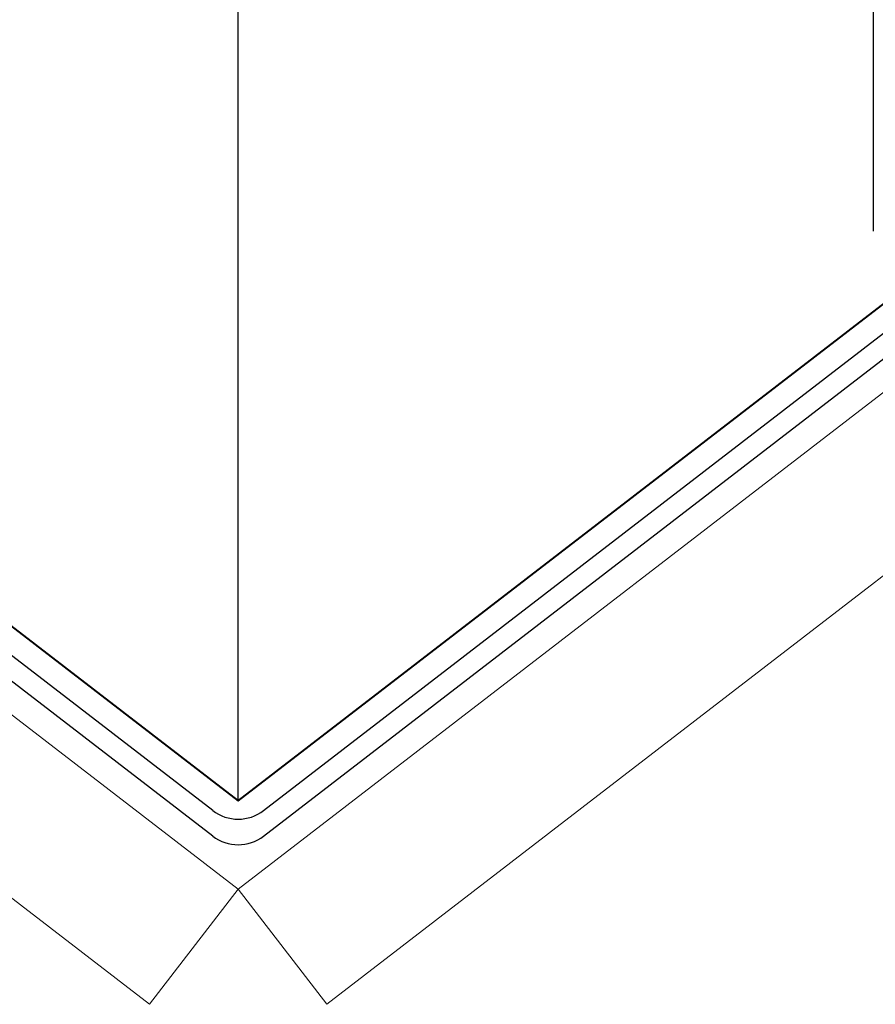
# Model space of a CAD drawing. Units: inches. Extents: x 25 to 767, y 0 to 612.
# Drawn here: x 378 to 449, y 135 to 217 of the extents above; entities that cross this region are included whole.
import ezdxf

# ---------------------------------------------------------------- set-up
doc = ezdxf.new("R2010")
doc.units = ezdxf.units.IN
doc.header["$MEASUREMENT"] = 0
for name, color, linetype in [('AXON-COPPER', 7, 'Continuous'), ('BASE-COPPER', 7, 'Continuous'), ('BASE-OTHER', 7, 'Continuous')]:
    doc.layers.add(name, color=color, linetype=linetype)

# ---------------------------------------------------------------- blocks, each defined once
blk = doc.blocks.new('block 5')
at = {"layer": 'BASE-OTHER', "color": 7, "lineweight": 18}
blk.add_lwpolyline([(764.693, 413.592), (403.345, 135.275), (396, 144.811), (764.693, 428.785)], dxfattribs=at)
blk = doc.blocks.new('block 6')
at = {"layer": 'BASE-OTHER', "color": 7, "lineweight": 18}
blk.add_lwpolyline([(27.388, 413.53), (388.655, 135.275), (396, 144.811), (27.388, 428.723)], dxfattribs=at)
blk = doc.blocks.new('block 20')
at = {"layer": 'BASE-COPPER', "color": 20, "lineweight": 40}
blk.add_open_spline([(273.507, 258.111), (273.507, 258.111), (269.989, 260.82), (269.989, 260.82), (267.976, 262.371), (265.087, 261.996), (263.536, 259.983), (261.985, 257.969), (262.36, 255.08), (264.374, 253.53), (264.374, 253.53), (267.892, 250.82), (267.892, 250.82), (267.892, 250.82), (396, 152.149), (396, 152.149), (396, 152.149), (524.108, 250.82), (524.108, 250.82), (524.108, 250.82), (527.626, 253.53), (527.626, 253.53), (529.64, 255.08), (530.015, 257.969), (528.464, 259.983), (526.913, 261.996), (524.024, 262.371), (522.011, 260.82), (522.011, 260.82), (518.493, 258.111), (518.493, 258.111)], degree=3, knots=[0, 0, 0, 0, 1, 1, 1, 2, 2, 2, 3, 3, 3, 4, 4, 4, 5, 5, 5, 6, 6, 6, 7, 7, 7, 8, 8, 8, 9, 9, 9, 10, 10, 10, 10], dxfattribs=at)
blk = doc.blocks.new('block 26')
at = {"layer": 'BASE-COPPER', "color": 20, "lineweight": 25}
blk.add_lwpolyline([(393.894, 149.212), (25.498, 432.956)], dxfattribs=at)
blk = doc.blocks.new('block 27')
at = {"layer": 'BASE-COPPER', "color": 20, "lineweight": 25}
blk.add_lwpolyline([(393.894, 151.334), (228.143, 278.999)], dxfattribs=at)
blk = doc.blocks.new('block 28')
at = {"layer": 'BASE-COPPER', "color": 20, "lineweight": 25}
blk.add_lwpolyline([(398.106, 149.212), (766.502, 432.956)], dxfattribs=at)
blk = doc.blocks.new('block 29')
at = {"layer": 'BASE-COPPER', "color": 20, "lineweight": 25}
blk.add_lwpolyline([(398.106, 151.334), (563.857, 278.999)], dxfattribs=at)
blk = doc.blocks.new('block 30')
at = {"layer": 'BASE-COPPER', "color": 20, "lineweight": 25}
blk.add_open_spline([(393.894, 149.212), (395.135, 148.256), (396.865, 148.256), (398.106, 149.212)], degree=3, dxfattribs=at)
blk = doc.blocks.new('block 31')
at = {"layer": 'BASE-COPPER', "color": 20, "lineweight": 25}
blk.add_open_spline([(393.894, 151.334), (395.135, 150.378), (396.865, 150.378), (398.106, 151.334)], degree=3, dxfattribs=at)
blk = doc.blocks.new('block 44')
at = {"layer": 'AXON-COPPER', "color": 20, "lineweight": 25}
blk.add_lwpolyline([(396, 152.149), (396, 602.727)], dxfattribs=at)
blk = doc.blocks.new('block 59')
at = {"layer": 'AXON-COPPER', "color": 20, "lineweight": 25}
blk.add_lwpolyline([(448.639, 199.362), (448.639, 225.583)], dxfattribs=at)

msp = doc.modelspace()

# ---------------------------------------------------------------- block references
at = {"layer": 'AXON-COPPER'}
for name in ['block 44', 'block 59']:
    msp.add_blockref(name, (0, 0), dxfattribs=at)
at = {"layer": 'BASE-COPPER'}
for name in ['block 26', 'block 28', 'block 27', 'block 29', 'block 20', 'block 31', 'block 30']:
    msp.add_blockref(name, (0, 0), dxfattribs=at)
at = {"layer": 'BASE-OTHER'}
for name in ['block 6', 'block 5']:
    msp.add_blockref(name, (0, 0), dxfattribs=at)

doc.saveas('drawing.dxf')
